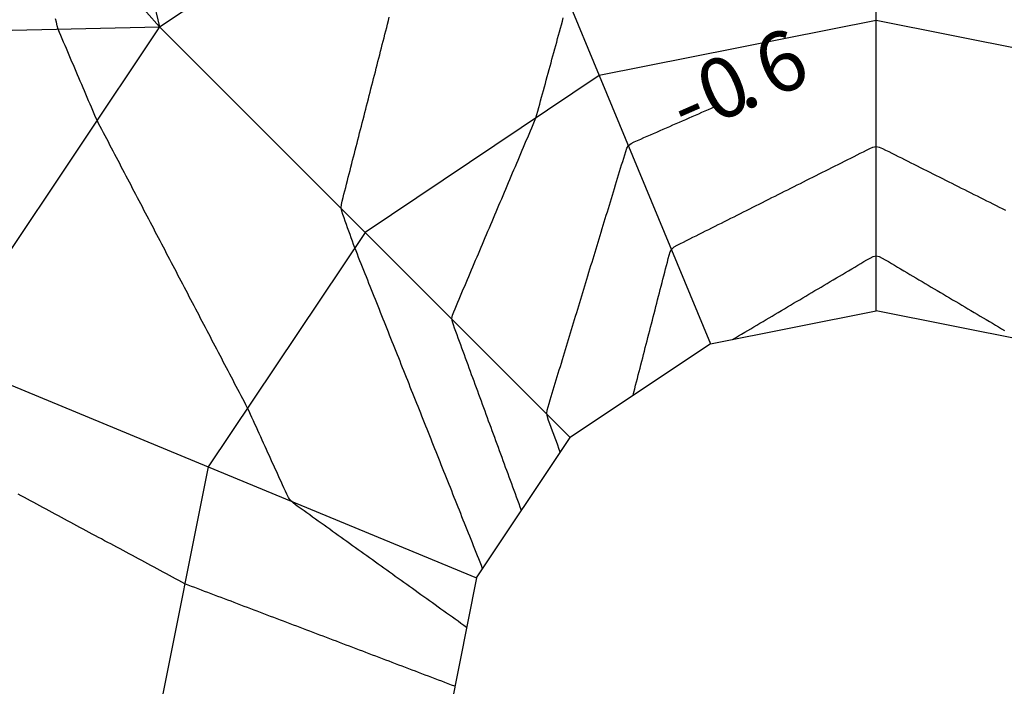
# Model space of a CAD drawing. Extents: x 255 to 364, y -222 to 21.
# Drawn here: x 299 to 302, y -36 to -34 of the extents above; entities that cross this region are included whole.
import ezdxf

# ---------------------------------------------------------------- set-up
doc = ezdxf.new("R2010")
doc.units = 0
doc.header["$MEASUREMENT"] = 0
doc.layers.get('0').update_dxf_attribs({"linetype": 'CONTINUOUS'})
doc.styles.add('BIGFONT', font='txt', dxfattribs={"width": 0.9, "height": 1})

msp = doc.modelspace()

# ---------------------------------------------------------------- linework, layer by layer
at = {"color": 7, "linetype": 'Continuous'}
for p, q in [((299.468, -34.2549), (298.4714, -33.1232)), ((299.2047, -33.1232), (299.468, -34.2549)), ((301.5247, -34.2366), (301.5247, -33.4032)), ((299.468, -34.2549), (300.4114, -33.6249)), ((300.4114, -33.6249), (300.7297, -34.3949)), ((299.1725, -34.2417), (299.1702, -34.2319)), ((299.1749, -34.2514), (299.1725, -34.2417)), ((300.1227, -34.2468), (300.1252, -34.237)), ((300.1252, -34.237), (300.1277, -34.2273)), ((300.6216, -34.2488), (300.6244, -34.2389)), ((300.6244, -34.2389), (300.6271, -34.229)), ((301.5247, -34.2366), (300.7297, -34.3949)), ((301.5247, -35.0699), (301.5247, -34.2366)), ((302.3181, -34.3949), (301.5247, -34.2366)), ((298.4714, -34.2766), (299.468, -34.2549)), ((299.468, -34.2549), (298.838, -35.1982)), ((299.1778, -34.2611), (299.1749, -34.2514)), ((299.1812, -34.2706), (299.1778, -34.2611)), ((299.1851, -34.2799), (299.1812, -34.2706)), ((300.058, -34.8449), (299.468, -34.2549)), ((300.1152, -34.2761), (300.1177, -34.2663)), ((300.1177, -34.2663), (300.1202, -34.2566)), ((300.1202, -34.2566), (300.1227, -34.2468)), ((300.6135, -34.2786), (300.6162, -34.2687)), ((300.6162, -34.2687), (300.6189, -34.2587)), ((300.6189, -34.2587), (300.6216, -34.2488)), ((299.1891, -34.2893), (299.1851, -34.2799)), ((299.1931, -34.2986), (299.1891, -34.2893)), ((299.1971, -34.308), (299.1931, -34.2986)), ((300.1076, -34.3054), (300.1101, -34.2957)), ((300.1101, -34.2957), (300.1126, -34.2859)), ((300.1126, -34.2859), (300.1152, -34.2761)), ((300.6054, -34.3083), (300.6081, -34.2984)), ((300.6081, -34.2984), (300.6108, -34.2885)), ((300.6108, -34.2885), (300.6135, -34.2786)), ((299.2011, -34.3173), (299.1971, -34.308)), ((299.2051, -34.3267), (299.2011, -34.3173)), ((299.2091, -34.3361), (299.2051, -34.3267)), ((300.1001, -34.3347), (300.1026, -34.325)), ((300.1026, -34.325), (300.1051, -34.3152)), ((300.1051, -34.3152), (300.1076, -34.3054)), ((300.5972, -34.338), (300.5999, -34.3281)), ((300.5999, -34.3281), (300.6027, -34.3182)), ((300.6027, -34.3182), (300.6054, -34.3083)), ((299.2131, -34.3454), (299.2091, -34.3361)), ((299.217, -34.3548), (299.2131, -34.3454)), ((299.221, -34.3641), (299.217, -34.3548)), ((300.0926, -34.364), (300.0951, -34.3543)), ((300.0951, -34.3543), (300.0976, -34.3445)), ((300.0976, -34.3445), (300.1001, -34.3347)), ((300.5891, -34.3677), (300.5918, -34.3578)), ((300.5918, -34.3578), (300.5945, -34.3479)), ((300.5945, -34.3479), (300.5972, -34.338)), ((299.225, -34.3735), (299.221, -34.3641)), ((299.229, -34.3828), (299.225, -34.3735)), ((299.233, -34.3922), (299.229, -34.3828)), ((300.0851, -34.3933), (300.0876, -34.3836)), ((300.0876, -34.3836), (300.0901, -34.3738)), ((300.0901, -34.3738), (300.0926, -34.364)), ((300.581, -34.3975), (300.5837, -34.3875)), ((300.5837, -34.3875), (300.5864, -34.3776)), ((300.5864, -34.3776), (300.5891, -34.3677)), ((299.237, -34.4015), (299.233, -34.3922)), ((299.241, -34.4109), (299.237, -34.4015)), ((299.245, -34.4202), (299.241, -34.4109)), ((300.7297, -34.3949), (300.058, -34.8449)), ((300.0776, -34.4226), (300.0801, -34.4129)), ((300.0801, -34.4129), (300.0826, -34.4031)), ((300.0826, -34.4031), (300.0851, -34.3933)), ((300.5755, -34.4173), (300.5782, -34.4074)), ((300.5782, -34.4074), (300.581, -34.3975)), ((300.7297, -34.3949), (301.0497, -35.1649)), ((299.249, -34.4296), (299.245, -34.4202)), ((299.253, -34.4389), (299.249, -34.4296)), ((299.257, -34.4483), (299.253, -34.4389)), ((300.0701, -34.452), (300.0726, -34.4422)), ((300.0726, -34.4422), (300.0751, -34.4324)), ((300.0751, -34.4324), (300.0776, -34.4226)), ((300.5674, -34.447), (300.5701, -34.4371)), ((300.5701, -34.4371), (300.5728, -34.4272)), ((300.5728, -34.4272), (300.5755, -34.4173)), ((299.261, -34.4576), (299.257, -34.4483)), ((299.2649, -34.467), (299.261, -34.4576)), ((299.2689, -34.4763), (299.2649, -34.467)), ((300.0626, -34.4813), (300.0651, -34.4715)), ((300.0651, -34.4715), (300.0676, -34.4617)), ((300.0676, -34.4617), (300.0701, -34.452)), ((300.5593, -34.4767), (300.562, -34.4668)), ((300.562, -34.4668), (300.5647, -34.4569)), ((300.5647, -34.4569), (300.5674, -34.447)), ((299.2729, -34.4857), (299.2689, -34.4763)), ((299.2769, -34.4951), (299.2729, -34.4857)), ((299.2809, -34.5044), (299.2769, -34.4951)), ((300.0551, -34.5106), (300.0576, -34.5008)), ((300.0576, -34.5008), (300.0601, -34.491)), ((300.0601, -34.491), (300.0626, -34.4813)), ((300.551, -34.5064), (300.5538, -34.4965)), ((300.5538, -34.4965), (300.5565, -34.4866)), ((300.5565, -34.4866), (300.5593, -34.4767)), ((301.0156, -34.5041), (301.0249, -34.5001)), ((301.0249, -34.5001), (301.0342, -34.496)), ((301.0342, -34.496), (301.0434, -34.492)), ((301.0434, -34.492), (301.0527, -34.4879)), ((301.0527, -34.4879), (301.062, -34.4839)), ((301.062, -34.4839), (301.0712, -34.4798)), ((299.2849, -34.5137), (299.2809, -34.5044)), ((299.2891, -34.5229), (299.2849, -34.5137)), ((299.2936, -34.532), (299.2891, -34.5229)), ((300.05, -34.5301), (300.0525, -34.5203)), ((300.0525, -34.5203), (300.0551, -34.5106)), ((300.5406, -34.5349), (300.5444, -34.5256)), ((300.5444, -34.5256), (300.548, -34.5161)), ((300.548, -34.5161), (300.551, -34.5064)), ((300.9509, -34.5324), (300.9601, -34.5284)), ((300.9601, -34.5284), (300.9694, -34.5243)), ((300.9694, -34.5243), (300.9786, -34.5203)), ((300.9786, -34.5203), (300.9879, -34.5162)), ((300.9879, -34.5162), (300.9971, -34.5122)), ((300.9971, -34.5122), (301.0064, -34.5081)), ((301.0064, -34.5081), (301.0156, -34.5041)), ((299.2982, -34.5409), (299.2936, -34.532)), ((299.3028, -34.5498), (299.2982, -34.5409)), ((299.3075, -34.5586), (299.3028, -34.5498)), ((300.0425, -34.5594), (300.045, -34.5496)), ((300.045, -34.5496), (300.0475, -34.5399)), ((300.0475, -34.5399), (300.05, -34.5301)), ((300.5288, -34.5627), (300.5327, -34.5535)), ((300.5327, -34.5535), (300.5366, -34.5442)), ((300.5366, -34.5442), (300.5406, -34.5349)), ((300.8861, -34.5607), (300.8953, -34.5567)), ((300.8953, -34.5567), (300.9046, -34.5526)), ((300.9046, -34.5526), (300.9138, -34.5486)), ((300.9138, -34.5486), (300.9231, -34.5445)), ((300.9231, -34.5445), (300.9323, -34.5405)), ((300.9323, -34.5405), (300.9416, -34.5364)), ((300.9416, -34.5364), (300.9509, -34.5324)), ((299.3121, -34.5675), (299.3075, -34.5586)), ((299.3168, -34.5764), (299.3121, -34.5675)), ((299.3214, -34.5853), (299.3168, -34.5764)), ((299.3261, -34.5942), (299.3214, -34.5853)), ((300.035, -34.5887), (300.0375, -34.5789)), ((300.0375, -34.5789), (300.04, -34.5692)), ((300.04, -34.5692), (300.0425, -34.5594)), ((300.517, -34.5906), (300.5209, -34.5813)), ((300.5209, -34.5813), (300.5248, -34.572)), ((300.5248, -34.572), (300.5288, -34.5627)), ((300.8217, -34.5893), (300.8305, -34.585)), ((300.8305, -34.585), (300.8398, -34.5809)), ((300.8398, -34.5809), (300.8491, -34.5769)), ((300.8491, -34.5769), (300.8583, -34.5728)), ((300.8583, -34.5728), (300.8676, -34.5688)), ((300.8676, -34.5688), (300.8768, -34.5647)), ((300.8768, -34.5647), (300.8861, -34.5607)), ((299.3307, -34.603), (299.3261, -34.5942)), ((299.3354, -34.6119), (299.3307, -34.603)), ((299.34, -34.6208), (299.3354, -34.6119)), ((300.0275, -34.618), (300.03, -34.6083)), ((300.03, -34.6083), (300.0325, -34.5985)), ((300.0325, -34.5985), (300.035, -34.5887)), ((300.5052, -34.6184), (300.5091, -34.6091)), ((300.5091, -34.6091), (300.513, -34.5999)), ((300.513, -34.5999), (300.517, -34.5906)), ((300.8032, -34.622), (300.8062, -34.6123)), ((300.8062, -34.6123), (300.8095, -34.603)), ((300.8095, -34.603), (300.8144, -34.5951)), ((300.8144, -34.5951), (300.8217, -34.5893)), ((301.4794, -34.6176), (301.4885, -34.6131)), ((301.4885, -34.6131), (301.4976, -34.6085)), ((301.4976, -34.6085), (301.5066, -34.604)), ((301.5066, -34.604), (301.5157, -34.6)), ((301.5157, -34.6), (301.5247, -34.5983)), ((301.5247, -34.5983), (301.5338, -34.6)), ((301.5338, -34.6), (301.5428, -34.6039)), ((301.5428, -34.6039), (301.5519, -34.6085)), ((301.5519, -34.6085), (301.561, -34.613)), ((301.561, -34.613), (301.57, -34.6176)), ((299.3447, -34.6297), (299.34, -34.6208)), ((299.3493, -34.6386), (299.3447, -34.6297)), ((299.354, -34.6475), (299.3493, -34.6386)), ((300.02, -34.6473), (300.0225, -34.6376)), ((300.0225, -34.6376), (300.025, -34.6278)), ((300.025, -34.6278), (300.0275, -34.618)), ((300.4934, -34.6463), (300.4973, -34.637)), ((300.4973, -34.637), (300.5013, -34.6277)), ((300.5013, -34.6277), (300.5052, -34.6184)), ((300.7944, -34.6509), (300.7974, -34.6413)), ((300.7974, -34.6413), (300.8003, -34.6316)), ((300.8003, -34.6316), (300.8032, -34.622)), ((301.4251, -34.6449), (301.4341, -34.6404)), ((301.4341, -34.6404), (301.4432, -34.6358)), ((301.4432, -34.6358), (301.4522, -34.6313)), ((301.4522, -34.6313), (301.4613, -34.6267)), ((301.4613, -34.6267), (301.4704, -34.6222)), ((301.4704, -34.6222), (301.4794, -34.6176)), ((301.57, -34.6176), (301.5791, -34.6221)), ((301.5791, -34.6221), (301.5881, -34.6267)), ((301.5881, -34.6267), (301.5972, -34.6312)), ((301.5972, -34.6312), (301.6062, -34.6358)), ((301.6062, -34.6358), (301.6153, -34.6403)), ((301.6153, -34.6403), (301.6243, -34.6448)), ((299.3586, -34.6563), (299.354, -34.6475)), ((299.3632, -34.6652), (299.3586, -34.6563)), ((299.3679, -34.6741), (299.3632, -34.6652)), ((300.0125, -34.6766), (300.015, -34.6669)), ((300.015, -34.6669), (300.0175, -34.6571)), ((300.0175, -34.6571), (300.02, -34.6473)), ((300.4816, -34.6741), (300.4855, -34.6648)), ((300.4855, -34.6648), (300.4895, -34.6555)), ((300.4895, -34.6555), (300.4934, -34.6463)), ((300.7856, -34.6798), (300.7886, -34.6702)), ((300.7886, -34.6702), (300.7915, -34.6605)), ((300.7915, -34.6605), (300.7944, -34.6509)), ((301.3707, -34.6722), (301.3798, -34.6677)), ((301.3798, -34.6677), (301.3888, -34.6631)), ((301.3888, -34.6631), (301.3979, -34.6586)), ((301.3979, -34.6586), (301.4069, -34.654)), ((301.4069, -34.654), (301.416, -34.6495)), ((301.416, -34.6495), (301.4251, -34.6449)), ((301.6243, -34.6448), (301.6334, -34.6494)), ((301.6334, -34.6494), (301.6424, -34.6539)), ((301.6424, -34.6539), (301.6515, -34.6585)), ((301.6515, -34.6585), (301.6606, -34.663)), ((301.6606, -34.663), (301.6696, -34.6676)), ((301.6696, -34.6676), (301.6787, -34.6721)), ((299.3725, -34.683), (299.3679, -34.6741)), ((299.3772, -34.6919), (299.3725, -34.683)), ((299.3818, -34.7007), (299.3772, -34.6919)), ((300.005, -34.7059), (300.0075, -34.6962)), ((300.0075, -34.6962), (300.01, -34.6864)), ((300.01, -34.6864), (300.0125, -34.6766)), ((300.4698, -34.7019), (300.4737, -34.6926)), ((300.4737, -34.6926), (300.4777, -34.6834)), ((300.4777, -34.6834), (300.4816, -34.6741)), ((300.7798, -34.6991), (300.7827, -34.6895)), ((300.7827, -34.6895), (300.7856, -34.6798)), ((301.3163, -34.6995), (301.3254, -34.695)), ((301.3254, -34.695), (301.3345, -34.6904)), ((301.3345, -34.6904), (301.3435, -34.6859)), ((301.3435, -34.6859), (301.3526, -34.6813)), ((301.3526, -34.6813), (301.3616, -34.6768)), ((301.3616, -34.6768), (301.3707, -34.6722)), ((301.6787, -34.6721), (301.6877, -34.6767)), ((301.6877, -34.6767), (301.6968, -34.6812)), ((301.6968, -34.6812), (301.7058, -34.6857)), ((301.7058, -34.6857), (301.7149, -34.6903)), ((301.7149, -34.6903), (301.7239, -34.6948)), ((301.7239, -34.6948), (301.733, -34.6994)), ((299.3865, -34.7096), (299.3818, -34.7007)), ((299.3911, -34.7185), (299.3865, -34.7096)), ((299.3958, -34.7274), (299.3911, -34.7185)), ((299.9975, -34.7352), (300, -34.7255)), ((300, -34.7255), (300.0025, -34.7157)), ((300.0025, -34.7157), (300.005, -34.7059)), ((300.458, -34.7298), (300.4619, -34.7205)), ((300.4619, -34.7205), (300.4659, -34.7112)), ((300.4659, -34.7112), (300.4698, -34.7019)), ((300.771, -34.728), (300.7739, -34.7184)), ((300.7739, -34.7184), (300.7769, -34.7087)), ((300.7769, -34.7087), (300.7798, -34.6991)), ((301.2529, -34.7314), (301.262, -34.7268)), ((301.262, -34.7268), (301.271, -34.7223)), ((301.271, -34.7223), (301.2801, -34.7177)), ((301.2801, -34.7177), (301.2891, -34.7132)), ((301.2891, -34.7132), (301.2982, -34.7086)), ((301.2982, -34.7086), (301.3073, -34.7041)), ((301.3073, -34.7041), (301.3163, -34.6995)), ((301.733, -34.6994), (301.742, -34.7039)), ((301.742, -34.7039), (301.7511, -34.7085)), ((301.7511, -34.7085), (301.7602, -34.713)), ((301.7602, -34.713), (301.7692, -34.7175)), ((301.7692, -34.7175), (301.7783, -34.7221)), ((301.7783, -34.7221), (301.7873, -34.7266)), ((301.7873, -34.7266), (301.7964, -34.7312)), ((299.4004, -34.7363), (299.3958, -34.7274)), ((299.4051, -34.7452), (299.4004, -34.7363)), ((299.4097, -34.754), (299.4051, -34.7452)), ((299.4144, -34.7629), (299.4097, -34.754)), ((299.9903, -34.7645), (299.9924, -34.7548)), ((299.9924, -34.7548), (299.995, -34.745)), ((299.995, -34.745), (299.9975, -34.7352)), ((300.4462, -34.7576), (300.4502, -34.7483)), ((300.4502, -34.7483), (300.4541, -34.739)), ((300.4541, -34.739), (300.458, -34.7298)), ((300.7622, -34.757), (300.7651, -34.7473)), ((300.7651, -34.7473), (300.7681, -34.7377)), ((300.7681, -34.7377), (300.771, -34.728)), ((301.1985, -34.7587), (301.2076, -34.7542)), ((301.2076, -34.7542), (301.2167, -34.7496)), ((301.2167, -34.7496), (301.2257, -34.7451)), ((301.2257, -34.7451), (301.2348, -34.7405)), ((301.2348, -34.7405), (301.2438, -34.7359)), ((301.2438, -34.7359), (301.2529, -34.7314)), ((301.7964, -34.7312), (301.8054, -34.7357)), ((301.8054, -34.7357), (301.8145, -34.7403)), ((301.8145, -34.7403), (301.8235, -34.7448)), ((301.8235, -34.7448), (301.8326, -34.7494)), ((301.8326, -34.7494), (301.8417, -34.7539)), ((301.8417, -34.7539), (301.8507, -34.7584)), ((299.419, -34.7718), (299.4144, -34.7629)), ((299.4237, -34.7807), (299.419, -34.7718)), ((299.4283, -34.7896), (299.4237, -34.7807)), ((299.9897, -34.7742), (299.9903, -34.7645)), ((299.9912, -34.7839), (299.9897, -34.7742)), ((300.4344, -34.7854), (300.4384, -34.7762)), ((300.4384, -34.7762), (300.4423, -34.7669)), ((300.4423, -34.7669), (300.4462, -34.7576)), ((300.7534, -34.7859), (300.7563, -34.7762)), ((300.7563, -34.7762), (300.7593, -34.7666)), ((300.7593, -34.7666), (300.7622, -34.757)), ((301.1442, -34.786), (301.1532, -34.7815)), ((301.1532, -34.7815), (301.1623, -34.7769)), ((301.1623, -34.7769), (301.1714, -34.7724)), ((301.1714, -34.7724), (301.1804, -34.7678)), ((301.1804, -34.7678), (301.1895, -34.7633)), ((301.1895, -34.7633), (301.1985, -34.7587)), ((301.8507, -34.7584), (301.8598, -34.763)), ((301.8598, -34.763), (301.8688, -34.7675)), ((301.8688, -34.7675), (301.8779, -34.7721)), ((301.8779, -34.7721), (301.8869, -34.7766)), ((301.8869, -34.7766), (301.896, -34.7812)), ((299.4329, -34.7984), (299.4283, -34.7896)), ((299.4376, -34.8073), (299.4329, -34.7984)), ((299.4422, -34.8162), (299.4376, -34.8073)), ((299.9943, -34.7934), (299.9912, -34.7839)), ((299.9977, -34.803), (299.9943, -34.7934)), ((300.0012, -34.8125), (299.9977, -34.803)), ((300.4226, -34.8133), (300.4266, -34.804)), ((300.4266, -34.804), (300.4305, -34.7947)), ((300.4305, -34.7947), (300.4344, -34.7854)), ((300.7446, -34.8148), (300.7475, -34.8052)), ((300.7475, -34.8052), (300.7505, -34.7955)), ((300.7505, -34.7955), (300.7534, -34.7859)), ((301.0898, -34.8133), (301.0989, -34.8088)), ((301.0989, -34.8088), (301.1079, -34.8042)), ((301.1079, -34.8042), (301.117, -34.7997)), ((301.117, -34.7997), (301.1261, -34.7951)), ((301.1261, -34.7951), (301.1351, -34.7906)), ((301.1351, -34.7906), (301.1442, -34.786)), ((299.4469, -34.8251), (299.4422, -34.8162)), ((299.4515, -34.834), (299.4469, -34.8251)), ((299.4562, -34.8429), (299.4515, -34.834)), ((300.0046, -34.8221), (300.0012, -34.8125)), ((300.008, -34.8316), (300.0046, -34.8221)), ((300.0115, -34.8412), (300.008, -34.8316)), ((300.4109, -34.8411), (300.4148, -34.8318)), ((300.4148, -34.8318), (300.4187, -34.8225)), ((300.4187, -34.8225), (300.4226, -34.8133)), ((300.7358, -34.8437), (300.7388, -34.8341)), ((300.7388, -34.8341), (300.7417, -34.8245)), ((300.7417, -34.8245), (300.7446, -34.8148)), ((301.0354, -34.8406), (301.0445, -34.8361)), ((301.0445, -34.8361), (301.0535, -34.8315)), ((301.0535, -34.8315), (301.0626, -34.827)), ((301.0626, -34.827), (301.0717, -34.8224)), ((301.0717, -34.8224), (301.0808, -34.8179)), ((301.0808, -34.8179), (301.0898, -34.8133)), ((299.4608, -34.8517), (299.4562, -34.8429)), ((299.4655, -34.8606), (299.4608, -34.8517)), ((299.4701, -34.8695), (299.4655, -34.8606)), ((300.058, -34.8449), (299.608, -35.5182)), ((300.0149, -34.8507), (300.0115, -34.8412)), ((300.0183, -34.8602), (300.0149, -34.8507)), ((300.0218, -34.8698), (300.0183, -34.8602)), ((300.6464, -35.4332), (300.058, -34.8449)), ((300.3991, -34.8689), (300.403, -34.8597)), ((300.403, -34.8597), (300.4069, -34.8504)), ((300.4069, -34.8504), (300.4109, -34.8411)), ((300.727, -34.8727), (300.73, -34.863)), ((300.73, -34.863), (300.7329, -34.8534)), ((300.7329, -34.8534), (300.7358, -34.8437)), ((300.972, -34.8725), (300.981, -34.8679)), ((300.981, -34.8679), (300.9901, -34.8634)), ((300.9901, -34.8634), (300.9992, -34.8588)), ((300.9992, -34.8588), (301.0082, -34.8543)), ((301.0082, -34.8543), (301.0173, -34.8497)), ((301.0173, -34.8497), (301.0263, -34.8452)), ((301.0263, -34.8452), (301.0354, -34.8406)), ((299.4748, -34.8784), (299.4701, -34.8695)), ((299.4794, -34.8873), (299.4748, -34.8784)), ((299.4841, -34.8961), (299.4794, -34.8873)), ((299.4887, -34.905), (299.4841, -34.8961)), ((300.0252, -34.8793), (300.0218, -34.8698)), ((300.0287, -34.8888), (300.0252, -34.8793)), ((300.0324, -34.8982), (300.0287, -34.8888)), ((300.3873, -34.8968), (300.3912, -34.8875)), ((300.3912, -34.8875), (300.3951, -34.8782)), ((300.3951, -34.8782), (300.3991, -34.8689)), ((300.7182, -34.9016), (300.7212, -34.8919)), ((300.7212, -34.8919), (300.7241, -34.8823)), ((300.7241, -34.8823), (300.727, -34.8727)), ((300.9336, -34.9008), (300.9382, -34.8927)), ((300.9382, -34.8927), (300.9452, -34.8865)), ((300.9452, -34.8865), (300.9539, -34.8816)), ((300.9539, -34.8816), (300.9629, -34.877)), ((300.9629, -34.877), (300.972, -34.8725)), ((299.4934, -34.9139), (299.4887, -34.905)), ((299.498, -34.9228), (299.4934, -34.9139)), ((299.5027, -34.9317), (299.498, -34.9228)), ((300.036, -34.9075), (300.0324, -34.8982)), ((300.0397, -34.9168), (300.036, -34.9075)), ((300.0435, -34.9261), (300.0397, -34.9168)), ((300.3716, -34.9339), (300.3755, -34.9246)), ((300.3755, -34.9246), (300.3794, -34.9153)), ((300.3794, -34.9153), (300.3833, -34.9061)), ((300.3833, -34.9061), (300.3873, -34.8968)), ((300.7094, -34.9305), (300.7124, -34.9209)), ((300.7124, -34.9209), (300.7153, -34.9112)), ((300.7153, -34.9112), (300.7182, -34.9016)), ((300.9256, -34.93), (300.9281, -34.9202)), ((300.9281, -34.9202), (300.9307, -34.9103)), ((300.9307, -34.9103), (300.9336, -34.9008)), ((301.4897, -34.9288), (301.4984, -34.9236)), ((301.4984, -34.9236), (301.5072, -34.9184)), ((301.5072, -34.9184), (301.516, -34.9138)), ((301.516, -34.9138), (301.5247, -34.9119)), ((301.5247, -34.9119), (301.5335, -34.9138)), ((301.5335, -34.9138), (301.5423, -34.9184)), ((301.5423, -34.9184), (301.5511, -34.9236)), ((301.5511, -34.9236), (301.5599, -34.9288)), ((299.5073, -34.9406), (299.5027, -34.9317)), ((299.5119, -34.9494), (299.5073, -34.9406)), ((299.5166, -34.9583), (299.5119, -34.9494)), ((300.0472, -34.9354), (300.0435, -34.9261)), ((300.0509, -34.9447), (300.0472, -34.9354)), ((300.0546, -34.954), (300.0509, -34.9447)), ((300.3598, -34.9617), (300.3637, -34.9524)), ((300.3637, -34.9524), (300.3676, -34.9432)), ((300.3676, -34.9432), (300.3716, -34.9339)), ((300.7006, -34.9594), (300.7036, -34.9498)), ((300.7036, -34.9498), (300.7065, -34.9402)), ((300.7065, -34.9402), (300.7094, -34.9305)), ((300.918, -34.9594), (300.9206, -34.9496)), ((300.9206, -34.9496), (300.9231, -34.9398)), ((300.9231, -34.9398), (300.9256, -34.93)), ((301.4458, -34.9548), (301.4546, -34.9496)), ((301.4546, -34.9496), (301.4633, -34.9444)), ((301.4633, -34.9444), (301.4721, -34.9392)), ((301.4721, -34.9392), (301.4809, -34.934)), ((301.4809, -34.934), (301.4897, -34.9288)), ((301.5599, -34.9288), (301.5686, -34.934)), ((301.5686, -34.934), (301.5774, -34.9392)), ((301.5774, -34.9392), (301.5862, -34.9444)), ((301.5862, -34.9444), (301.595, -34.9496)), ((301.595, -34.9496), (301.6038, -34.9548)), ((299.5212, -34.9672), (299.5166, -34.9583)), ((299.5259, -34.9761), (299.5212, -34.9672)), ((299.5305, -34.985), (299.5259, -34.9761)), ((300.0583, -34.9633), (300.0546, -34.954)), ((300.062, -34.9726), (300.0583, -34.9633)), ((300.0657, -34.9819), (300.062, -34.9726)), ((300.348, -34.9896), (300.3519, -34.9803)), ((300.3519, -34.9803), (300.3558, -34.971)), ((300.3558, -34.971), (300.3598, -34.9617)), ((300.6919, -34.9884), (300.6948, -34.9787)), ((300.6948, -34.9787), (300.6977, -34.9691)), ((300.6977, -34.9691), (300.7006, -34.9594)), ((300.9105, -34.9889), (300.913, -34.9791)), ((300.913, -34.9791), (300.9155, -34.9693)), ((300.9155, -34.9693), (300.918, -34.9594)), ((301.3932, -34.986), (301.4019, -34.9808)), ((301.4019, -34.9808), (301.4107, -34.9756)), ((301.4107, -34.9756), (301.4195, -34.9704)), ((301.4195, -34.9704), (301.4283, -34.9652)), ((301.4283, -34.9652), (301.437, -34.96)), ((301.437, -34.96), (301.4458, -34.9548)), ((301.6038, -34.9548), (301.6126, -34.96)), ((301.6126, -34.96), (301.6213, -34.9652)), ((301.6213, -34.9652), (301.6301, -34.9704)), ((301.6301, -34.9704), (301.6389, -34.9756)), ((301.6389, -34.9756), (301.6477, -34.9808)), ((301.6477, -34.9808), (301.6565, -34.986)), ((299.5352, -34.9938), (299.5305, -34.985)), ((299.5398, -35.0027), (299.5352, -34.9938)), ((299.5445, -35.0116), (299.5398, -35.0027)), ((300.0694, -34.9912), (300.0657, -34.9819)), ((300.0731, -35.0005), (300.0694, -34.9912)), ((300.0768, -35.0099), (300.0731, -35.0005)), ((300.3362, -35.0174), (300.3401, -35.0081)), ((300.3401, -35.0081), (300.344, -34.9988)), ((300.344, -34.9988), (300.348, -34.9896)), ((300.6831, -35.0173), (300.686, -35.0077)), ((300.686, -35.0077), (300.6889, -34.998)), ((300.6889, -34.998), (300.6919, -34.9884)), ((300.9029, -35.0184), (300.9054, -35.0086)), ((300.9054, -35.0086), (300.9079, -34.9987)), ((300.9079, -34.9987), (300.9105, -34.9889)), ((301.3493, -35.012), (301.3581, -35.0068)), ((301.3581, -35.0068), (301.3669, -35.0016)), ((301.3669, -35.0016), (301.3756, -34.9964)), ((301.3756, -34.9964), (301.3844, -34.9912)), ((301.3844, -34.9912), (301.3932, -34.986)), ((301.6565, -34.986), (301.6652, -34.9912)), ((301.6652, -34.9912), (301.674, -34.9964)), ((301.674, -34.9964), (301.6828, -35.0016)), ((301.6828, -35.0016), (301.6916, -35.0068)), ((301.6916, -35.0068), (301.7004, -35.012)), ((299.5491, -35.0205), (299.5445, -35.0116)), ((299.5538, -35.0294), (299.5491, -35.0205)), ((299.5584, -35.0383), (299.5538, -35.0294)), ((300.0805, -35.0192), (300.0768, -35.0099)), ((300.0842, -35.0285), (300.0805, -35.0192)), ((300.0879, -35.0378), (300.0842, -35.0285)), ((300.3244, -35.0452), (300.3283, -35.036)), ((300.3283, -35.036), (300.3323, -35.0267)), ((300.3323, -35.0267), (300.3362, -35.0174)), ((300.6743, -35.0462), (300.6772, -35.0366)), ((300.6772, -35.0366), (300.6801, -35.0269)), ((300.6801, -35.0269), (300.6831, -35.0173)), ((300.8978, -35.038), (300.9003, -35.0282)), ((300.9003, -35.0282), (300.9029, -35.0184)), ((301.3055, -35.038), (301.3142, -35.0328)), ((301.3142, -35.0328), (301.323, -35.0276)), ((301.323, -35.0276), (301.3318, -35.0224)), ((301.3318, -35.0224), (301.3405, -35.0172)), ((301.3405, -35.0172), (301.3493, -35.012)), ((301.7004, -35.012), (301.7091, -35.0172)), ((301.7091, -35.0172), (301.7179, -35.0224)), ((301.7179, -35.0224), (301.7267, -35.0276)), ((301.7267, -35.0276), (301.7355, -35.0328)), ((301.7355, -35.0328), (301.7443, -35.038)), ((299.5631, -35.0471), (299.5584, -35.0383)), ((299.5677, -35.056), (299.5631, -35.0471)), ((299.5724, -35.0649), (299.5677, -35.056)), ((299.577, -35.0738), (299.5724, -35.0649)), ((300.0916, -35.0471), (300.0879, -35.0378)), ((300.0954, -35.0564), (300.0916, -35.0471)), ((300.0991, -35.0657), (300.0954, -35.0564)), ((300.1028, -35.075), (300.0991, -35.0657)), ((300.3126, -35.0731), (300.3165, -35.0638)), ((300.3165, -35.0638), (300.3205, -35.0545)), ((300.3205, -35.0545), (300.3244, -35.0452)), ((300.6655, -35.0751), (300.6684, -35.0655)), ((300.6684, -35.0655), (300.6713, -35.0559)), ((300.6713, -35.0559), (300.6743, -35.0462)), ((300.8902, -35.0675), (300.8928, -35.0577)), ((300.8928, -35.0577), (300.8953, -35.0478)), ((300.8953, -35.0478), (300.8978, -35.038)), ((301.2528, -35.0692), (301.2616, -35.064)), ((301.2616, -35.064), (301.2704, -35.0588)), ((301.2704, -35.0588), (301.2792, -35.0536)), ((301.2792, -35.0536), (301.2879, -35.0484)), ((301.2879, -35.0484), (301.2967, -35.0432)), ((301.2967, -35.0432), (301.3055, -35.038)), ((301.7443, -35.038), (301.7531, -35.0432)), ((301.7531, -35.0432), (301.7618, -35.0484)), ((301.7618, -35.0484), (301.7706, -35.0536)), ((301.7706, -35.0536), (301.7794, -35.0588)), ((301.7794, -35.0588), (301.7882, -35.064)), ((301.7882, -35.064), (301.797, -35.0692)), ((299.5816, -35.0827), (299.577, -35.0738)), ((299.5863, -35.0915), (299.5816, -35.0827)), ((299.5909, -35.1004), (299.5863, -35.0915)), ((300.1065, -35.0843), (300.1028, -35.075)), ((300.1102, -35.0936), (300.1065, -35.0843)), ((300.1139, -35.1029), (300.1102, -35.0936)), ((300.3075, -35.0917), (300.3091, -35.0824)), ((300.3087, -35.1011), (300.3075, -35.0917)), ((300.3091, -35.0824), (300.3126, -35.0731)), ((300.6596, -35.0944), (300.6625, -35.0848)), ((300.6625, -35.0848), (300.6655, -35.0751)), ((300.8827, -35.0969), (300.8852, -35.0871)), ((300.8852, -35.0871), (300.8877, -35.0773)), ((300.8877, -35.0773), (300.8902, -35.0675)), ((301.0497, -35.1649), (301.5247, -35.0699)), ((301.209, -35.0952), (301.2178, -35.09)), ((301.2178, -35.09), (301.2265, -35.0848)), ((301.2265, -35.0848), (301.2353, -35.0796)), ((301.2353, -35.0796), (301.2441, -35.0744)), ((301.2441, -35.0744), (301.2528, -35.0692)), ((301.9997, -35.1649), (301.5247, -35.0699)), ((301.797, -35.0692), (301.8057, -35.0744)), ((301.8057, -35.0744), (301.8145, -35.0796)), ((301.8145, -35.0796), (301.8233, -35.0848)), ((301.8233, -35.0848), (301.8321, -35.09)), ((301.8321, -35.09), (301.8409, -35.0952)), ((299.5956, -35.1093), (299.5909, -35.1004)), ((299.6002, -35.1182), (299.5956, -35.1093)), ((299.6049, -35.1271), (299.6002, -35.1182)), ((300.1176, -35.1122), (300.1139, -35.1029)), ((300.1213, -35.1215), (300.1176, -35.1122)), ((300.125, -35.1308), (300.1213, -35.1215)), ((300.3117, -35.1106), (300.3087, -35.1011)), ((300.3152, -35.1201), (300.3117, -35.1106)), ((300.3187, -35.1296), (300.3152, -35.1201)), ((300.6508, -35.1234), (300.6537, -35.1137)), ((300.6537, -35.1137), (300.6567, -35.1041)), ((300.6567, -35.1041), (300.6596, -35.0944)), ((300.8751, -35.1264), (300.8776, -35.1166)), ((300.8776, -35.1166), (300.8801, -35.1068)), ((300.8801, -35.1068), (300.8827, -35.0969)), ((301.1564, -35.1263), (301.1651, -35.1212)), ((301.1651, -35.1212), (301.1739, -35.116)), ((301.1739, -35.116), (301.1827, -35.1108)), ((301.1827, -35.1108), (301.1914, -35.1056)), ((301.1914, -35.1056), (301.2002, -35.1004)), ((301.2002, -35.1004), (301.209, -35.0952)), ((301.8409, -35.0952), (301.8497, -35.1004)), ((301.8497, -35.1004), (301.8584, -35.1056)), ((301.8584, -35.1056), (301.8672, -35.1108)), ((301.8672, -35.1108), (301.876, -35.116)), ((301.876, -35.116), (301.8848, -35.1212)), ((301.8848, -35.1212), (301.8936, -35.1264)), ((299.6095, -35.136), (299.6049, -35.1271)), ((299.6142, -35.1448), (299.6095, -35.136)), ((299.6188, -35.1537), (299.6142, -35.1448)), ((300.1287, -35.1401), (300.125, -35.1308)), ((300.1324, -35.1494), (300.1287, -35.1401)), ((300.1361, -35.1587), (300.1324, -35.1494)), ((300.3222, -35.1391), (300.3187, -35.1296)), ((300.3257, -35.1486), (300.3222, -35.1391)), ((300.3291, -35.1581), (300.3257, -35.1486)), ((300.642, -35.1523), (300.645, -35.1426)), ((300.645, -35.1426), (300.6479, -35.133)), ((300.6479, -35.133), (300.6508, -35.1234)), ((300.8675, -35.1559), (300.87, -35.1461)), ((300.87, -35.1461), (300.8725, -35.1362)), ((300.8725, -35.1362), (300.8751, -35.1264)), ((301.1125, -35.1523), (301.1213, -35.1471)), ((301.1213, -35.1471), (301.1301, -35.1419)), ((301.1301, -35.1419), (301.1388, -35.1367)), ((301.1388, -35.1367), (301.1476, -35.1315)), ((301.1476, -35.1315), (301.1564, -35.1263)), ((299.6235, -35.1626), (299.6188, -35.1537)), ((299.6281, -35.1715), (299.6235, -35.1626)), ((299.6328, -35.1804), (299.6281, -35.1715)), ((300.1398, -35.168), (300.1361, -35.1587)), ((300.1436, -35.1773), (300.1398, -35.168)), ((300.1473, -35.1866), (300.1436, -35.1773)), ((300.3326, -35.1676), (300.3291, -35.1581)), ((300.3361, -35.1771), (300.3326, -35.1676)), ((300.3396, -35.1866), (300.3361, -35.1771)), ((300.6332, -35.1812), (300.6362, -35.1716)), ((300.6362, -35.1716), (300.6391, -35.1619)), ((300.6391, -35.1619), (300.642, -35.1523)), ((301.0497, -35.1649), (300.6464, -35.4332)), ((300.8599, -35.1853), (300.8624, -35.1755)), ((300.8624, -35.1755), (300.865, -35.1657)), ((300.865, -35.1657), (300.8675, -35.1559)), ((298.838, -35.1982), (299.608, -35.5182)), ((299.6374, -35.1892), (299.6328, -35.1804)), ((299.6421, -35.1981), (299.6374, -35.1892)), ((299.6467, -35.207), (299.6421, -35.1981)), ((299.6513, -35.2159), (299.6467, -35.207)), ((300.151, -35.196), (300.1473, -35.1866)), ((300.1547, -35.2053), (300.151, -35.196)), ((300.1584, -35.2146), (300.1547, -35.2053)), ((300.3431, -35.1961), (300.3396, -35.1866)), ((300.3466, -35.2057), (300.3431, -35.1961)), ((300.3501, -35.2152), (300.3466, -35.2057)), ((300.6244, -35.2101), (300.6274, -35.2005)), ((300.6274, -35.2005), (300.6303, -35.1909)), ((300.6303, -35.1909), (300.6332, -35.1812)), ((300.8523, -35.2148), (300.8549, -35.205)), ((300.8549, -35.205), (300.8574, -35.1952)), ((300.8574, -35.1952), (300.8599, -35.1853)), ((299.656, -35.2248), (299.6513, -35.2159)), ((299.6606, -35.2336), (299.656, -35.2248)), ((299.6653, -35.2425), (299.6606, -35.2336)), ((300.1621, -35.2239), (300.1584, -35.2146)), ((300.1658, -35.2332), (300.1621, -35.2239)), ((300.1695, -35.2425), (300.1658, -35.2332)), ((300.3536, -35.2247), (300.3501, -35.2152)), ((300.357, -35.2342), (300.3536, -35.2247)), ((300.3605, -35.2437), (300.357, -35.2342)), ((300.6156, -35.2391), (300.6186, -35.2294)), ((300.6186, -35.2294), (300.6215, -35.2198)), ((300.6215, -35.2198), (300.6244, -35.2101)), ((300.8447, -35.2443), (300.8473, -35.2344)), ((300.8473, -35.2344), (300.8498, -35.2246)), ((300.8498, -35.2246), (300.8523, -35.2148)), ((299.6699, -35.2514), (299.6653, -35.2425)), ((299.6746, -35.2603), (299.6699, -35.2514)), ((299.6792, -35.2692), (299.6746, -35.2603)), ((300.1732, -35.2518), (300.1695, -35.2425)), ((300.1769, -35.2611), (300.1732, -35.2518)), ((300.1806, -35.2704), (300.1769, -35.2611)), ((300.364, -35.2532), (300.3605, -35.2437)), ((300.3675, -35.2627), (300.364, -35.2532)), ((300.371, -35.2722), (300.3675, -35.2627)), ((300.6068, -35.268), (300.6098, -35.2583)), ((300.6098, -35.2583), (300.6127, -35.2487)), ((300.6127, -35.2487), (300.6156, -35.2391)), ((300.8397, -35.2639), (300.8422, -35.2541)), ((300.8422, -35.2541), (300.8447, -35.2443)), ((299.6839, -35.2781), (299.6792, -35.2692)), ((299.6885, -35.2869), (299.6839, -35.2781)), ((299.6932, -35.2958), (299.6885, -35.2869)), ((300.1843, -35.2797), (300.1806, -35.2704)), ((300.188, -35.289), (300.1843, -35.2797)), ((300.1917, -35.2983), (300.188, -35.289)), ((300.3745, -35.2817), (300.371, -35.2722)), ((300.378, -35.2912), (300.3745, -35.2817)), ((300.3814, -35.3007), (300.378, -35.2912)), ((300.5981, -35.2969), (300.601, -35.2873)), ((300.601, -35.2873), (300.6039, -35.2776)), ((300.6039, -35.2776), (300.6068, -35.268)), ((300.8321, -35.2934), (300.8346, -35.2836)), ((300.8346, -35.2836), (300.8372, -35.2737)), ((300.8372, -35.2737), (300.8397, -35.2639)), ((299.6978, -35.3047), (299.6932, -35.2958)), ((299.7025, -35.3136), (299.6978, -35.3047)), ((299.7071, -35.3225), (299.7025, -35.3136)), ((300.1955, -35.3076), (300.1917, -35.2983)), ((300.1992, -35.3169), (300.1955, -35.3076)), ((300.2029, -35.3262), (300.1992, -35.3169)), ((300.3849, -35.3102), (300.3814, -35.3007)), ((300.3884, -35.3197), (300.3849, -35.3102)), ((300.3919, -35.3292), (300.3884, -35.3197)), ((300.5893, -35.3258), (300.5922, -35.3162)), ((300.5922, -35.3162), (300.5951, -35.3066)), ((300.5951, -35.3066), (300.5981, -35.2969)), ((300.8271, -35.313), (300.8296, -35.3032)), ((300.8296, -35.3032), (300.8321, -35.2934)), ((299.7118, -35.3313), (299.7071, -35.3225)), ((299.7164, -35.3402), (299.7118, -35.3313)), ((299.7209, -35.3492), (299.7164, -35.3402)), ((300.2066, -35.3355), (300.2029, -35.3262)), ((300.2103, -35.3448), (300.2066, -35.3355)), ((300.214, -35.3541), (300.2103, -35.3448)), ((300.3954, -35.3387), (300.3919, -35.3292)), ((300.3989, -35.3482), (300.3954, -35.3387)), ((300.4024, -35.3577), (300.3989, -35.3482)), ((300.5809, -35.3548), (300.5834, -35.3451)), ((300.5834, -35.3451), (300.5863, -35.3355)), ((300.5863, -35.3355), (300.5893, -35.3258)), ((299.7252, -35.3583), (299.7209, -35.3492)), ((299.7294, -35.3674), (299.7252, -35.3583)), ((299.7336, -35.3766), (299.7294, -35.3674)), ((299.7377, -35.3858), (299.7336, -35.3766)), ((300.2177, -35.3634), (300.214, -35.3541)), ((300.2214, -35.3727), (300.2177, -35.3634)), ((300.2251, -35.3821), (300.2214, -35.3727)), ((300.4058, -35.3672), (300.4024, -35.3577)), ((300.4093, -35.3767), (300.4058, -35.3672)), ((300.4128, -35.3862), (300.4093, -35.3767)), ((300.58, -35.3646), (300.5809, -35.3548)), ((300.5817, -35.3745), (300.58, -35.3646)), ((300.5849, -35.3846), (300.5817, -35.3745)), ((299.7419, -35.395), (299.7377, -35.3858)), ((299.7461, -35.4041), (299.7419, -35.395)), ((299.7503, -35.4133), (299.7461, -35.4041)), ((300.2288, -35.3914), (300.2251, -35.3821)), ((300.2325, -35.4007), (300.2288, -35.3914)), ((300.2362, -35.41), (300.2325, -35.4007)), ((300.4163, -35.3957), (300.4128, -35.3862)), ((300.4198, -35.4052), (300.4163, -35.3957)), ((300.5886, -35.3947), (300.5849, -35.3846)), ((300.5923, -35.4048), (300.5886, -35.3947)), ((300.596, -35.4149), (300.5923, -35.4048)), ((299.7544, -35.4225), (299.7503, -35.4133)), ((299.7586, -35.4316), (299.7544, -35.4225)), ((299.7628, -35.4408), (299.7586, -35.4316)), ((300.2399, -35.4193), (300.2362, -35.41)), ((300.2436, -35.4286), (300.2399, -35.4193)), ((300.2474, -35.4379), (300.2436, -35.4286)), ((300.378, -35.8366), (300.6464, -35.4332)), ((300.4233, -35.4147), (300.4198, -35.4052)), ((300.4268, -35.4242), (300.4233, -35.4147)), ((300.4303, -35.4337), (300.4268, -35.4242)), ((300.5998, -35.425), (300.596, -35.4149)), ((300.6035, -35.4351), (300.5998, -35.425)), ((299.7669, -35.45), (299.7628, -35.4408)), ((299.7711, -35.4591), (299.7669, -35.45)), ((299.7753, -35.4683), (299.7711, -35.4591)), ((300.2511, -35.4472), (300.2474, -35.4379)), ((300.2548, -35.4565), (300.2511, -35.4472)), ((300.2585, -35.4658), (300.2548, -35.4565)), ((300.4337, -35.4432), (300.4303, -35.4337)), ((300.4372, -35.4527), (300.4337, -35.4432)), ((300.4407, -35.4622), (300.4372, -35.4527)), ((300.6072, -35.4452), (300.6035, -35.4351)), ((300.6109, -35.4553), (300.6072, -35.4452)), ((300.6146, -35.4654), (300.6109, -35.4553)), ((299.7795, -35.4775), (299.7753, -35.4683)), ((299.7836, -35.4866), (299.7795, -35.4775)), ((299.7878, -35.4958), (299.7836, -35.4866)), ((300.2622, -35.4751), (300.2585, -35.4658)), ((300.2659, -35.4844), (300.2622, -35.4751)), ((300.2696, -35.4937), (300.2659, -35.4844)), ((300.4442, -35.4717), (300.4407, -35.4622)), ((300.4477, -35.4812), (300.4442, -35.4717)), ((300.4512, -35.4907), (300.4477, -35.4812)), ((300.6183, -35.4754), (300.6146, -35.4654)), ((299.792, -35.505), (299.7878, -35.4958)), ((299.7961, -35.5141), (299.792, -35.505)), ((299.8003, -35.5233), (299.7961, -35.5141)), ((300.2733, -35.503), (300.2696, -35.4937)), ((300.277, -35.5123), (300.2733, -35.503)), ((300.2807, -35.5216), (300.277, -35.5123)), ((300.4547, -35.5002), (300.4512, -35.4907)), ((300.4581, -35.5097), (300.4547, -35.5002)), ((300.4616, -35.5192), (300.4581, -35.5097)), ((299.608, -35.5182), (299.4497, -36.3116)), ((299.608, -35.5182), (300.378, -35.8366)), ((299.8045, -35.5325), (299.8003, -35.5233)), ((299.8087, -35.5416), (299.8045, -35.5325)), ((299.8128, -35.5508), (299.8087, -35.5416)), ((300.2844, -35.5309), (300.2807, -35.5216)), ((300.2881, -35.5402), (300.2844, -35.5309)), ((300.2918, -35.5495), (300.2881, -35.5402)), ((300.4651, -35.5287), (300.4616, -35.5192)), ((300.4686, -35.5382), (300.4651, -35.5287)), ((300.4721, -35.5477), (300.4686, -35.5382)), ((299.817, -35.56), (299.8128, -35.5508)), ((299.8212, -35.5691), (299.817, -35.56)), ((299.8253, -35.5783), (299.8212, -35.5691)), ((300.2955, -35.5588), (300.2918, -35.5495)), ((300.2993, -35.5682), (300.2955, -35.5588)), ((300.303, -35.5775), (300.2993, -35.5682)), ((300.4756, -35.5572), (300.4721, -35.5477)), ((300.4791, -35.5667), (300.4756, -35.5572)), ((300.4826, -35.5762), (300.4791, -35.5667)), ((299.0716, -35.601), (299.0628, -35.5962)), ((299.0805, -35.6058), (299.0716, -35.601)), ((299.8295, -35.5875), (299.8253, -35.5783)), ((299.8337, -35.5966), (299.8295, -35.5875)), ((299.8381, -35.6056), (299.8337, -35.5966)), ((300.3067, -35.5868), (300.303, -35.5775)), ((300.3104, -35.5961), (300.3067, -35.5868)), ((300.3141, -35.6054), (300.3104, -35.5961)), ((300.486, -35.5858), (300.4826, -35.5762)), ((300.4895, -35.5953), (300.486, -35.5858)), ((300.493, -35.6048), (300.4895, -35.5953)), ((299.0894, -35.6105), (299.0805, -35.6058)), ((299.0982, -35.6153), (299.0894, -35.6105)), ((299.1071, -35.6201), (299.0982, -35.6153)), ((299.1159, -35.6248), (299.1071, -35.6201)), ((299.1248, -35.6296), (299.1159, -35.6248)), ((299.1336, -35.6344), (299.1248, -35.6296)), ((299.8435, -35.6137), (299.8381, -35.6056)), ((299.8505, -35.6206), (299.8435, -35.6137)), ((299.8584, -35.6267), (299.8505, -35.6206)), ((299.8666, -35.6326), (299.8584, -35.6267)), ((300.3178, -35.6147), (300.3141, -35.6054)), ((300.3215, -35.624), (300.3178, -35.6147)), ((300.3252, -35.6333), (300.3215, -35.624)), ((300.4965, -35.6143), (300.493, -35.6048)), ((300.5, -35.6238), (300.4965, -35.6143)), ((300.5035, -35.6333), (300.5, -35.6238)), ((299.1425, -35.6391), (299.1336, -35.6344)), ((299.1514, -35.6439), (299.1425, -35.6391)), ((299.1602, -35.6487), (299.1514, -35.6439)), ((299.1691, -35.6534), (299.1602, -35.6487)), ((299.1779, -35.6582), (299.1691, -35.6534)), ((299.1868, -35.663), (299.1779, -35.6582)), ((299.8748, -35.6384), (299.8666, -35.6326)), ((299.883, -35.6443), (299.8748, -35.6384)), ((299.8912, -35.6502), (299.883, -35.6443)), ((299.8993, -35.656), (299.8912, -35.6502)), ((299.9075, -35.6619), (299.8993, -35.656)), ((300.3289, -35.6426), (300.3252, -35.6333)), ((300.3326, -35.6519), (300.3289, -35.6426)), ((300.3363, -35.6612), (300.3326, -35.6519)), ((300.507, -35.6428), (300.5035, -35.6333)), ((299.1956, -35.6677), (299.1868, -35.663)), ((299.2045, -35.6725), (299.1956, -35.6677)), ((299.2134, -35.6773), (299.2045, -35.6725)), ((299.2222, -35.682), (299.2134, -35.6773)), ((299.2311, -35.6868), (299.2222, -35.682)), ((299.2399, -35.6916), (299.2311, -35.6868)), ((299.9157, -35.6678), (299.9075, -35.6619)), ((299.9239, -35.6736), (299.9157, -35.6678)), ((299.9321, -35.6795), (299.9239, -35.6736)), ((299.9403, -35.6854), (299.9321, -35.6795)), ((299.9485, -35.6913), (299.9403, -35.6854)), ((300.34, -35.6705), (300.3363, -35.6612)), ((300.3437, -35.6798), (300.34, -35.6705)), ((300.3474, -35.6891), (300.3437, -35.6798)), ((299.2488, -35.6963), (299.2399, -35.6916)), ((299.2576, -35.7011), (299.2488, -35.6963)), ((299.2665, -35.7059), (299.2576, -35.7011)), ((299.2754, -35.7106), (299.2665, -35.7059)), ((299.2842, -35.7154), (299.2754, -35.7106)), ((299.2931, -35.7202), (299.2842, -35.7154)), ((299.9566, -35.6971), (299.9485, -35.6913)), ((299.9648, -35.703), (299.9566, -35.6971)), ((299.973, -35.7089), (299.9648, -35.703)), ((299.9812, -35.7147), (299.973, -35.7089)), ((299.9894, -35.7206), (299.9812, -35.7147)), ((300.3512, -35.6984), (300.3474, -35.6891)), ((300.3549, -35.7077), (300.3512, -35.6984)), ((300.3586, -35.717), (300.3549, -35.7077)), ((299.3019, -35.7249), (299.2931, -35.7202)), ((299.3108, -35.7297), (299.3019, -35.7249)), ((299.3196, -35.7345), (299.3108, -35.7297)), ((299.3285, -35.7392), (299.3196, -35.7345)), ((299.3374, -35.744), (299.3285, -35.7392)), ((299.3462, -35.7488), (299.3374, -35.744)), ((299.9976, -35.7265), (299.9894, -35.7206)), ((300.0058, -35.7323), (299.9976, -35.7265)), ((300.0139, -35.7382), (300.0058, -35.7323)), ((300.0221, -35.7441), (300.0139, -35.7382)), ((300.0303, -35.7499), (300.0221, -35.7441)), ((300.3623, -35.7263), (300.3586, -35.717)), ((300.366, -35.7356), (300.3623, -35.7263)), ((300.3697, -35.7449), (300.366, -35.7356)), ((299.3551, -35.7535), (299.3462, -35.7488)), ((299.3639, -35.7583), (299.3551, -35.7535)), ((299.3728, -35.7631), (299.3639, -35.7583)), ((299.3816, -35.7678), (299.3728, -35.7631)), ((299.3905, -35.7726), (299.3816, -35.7678)), ((300.0385, -35.7558), (300.0303, -35.7499)), ((300.0467, -35.7617), (300.0385, -35.7558)), ((300.0549, -35.7675), (300.0467, -35.7617)), ((300.0631, -35.7734), (300.0549, -35.7675)), ((300.3734, -35.7543), (300.3697, -35.7449)), ((300.3771, -35.7636), (300.3734, -35.7543)), ((300.3808, -35.7729), (300.3771, -35.7636)), ((299.3994, -35.7774), (299.3905, -35.7726)), ((299.4082, -35.7821), (299.3994, -35.7774)), ((299.4171, -35.7869), (299.4082, -35.7821)), ((299.4259, -35.7917), (299.4171, -35.7869)), ((299.4348, -35.7964), (299.4259, -35.7917)), ((299.4436, -35.8012), (299.4348, -35.7964)), ((300.0713, -35.7793), (300.0631, -35.7734)), ((300.0794, -35.7851), (300.0713, -35.7793)), ((300.0876, -35.791), (300.0794, -35.7851)), ((300.0958, -35.7969), (300.0876, -35.791)), ((300.104, -35.8027), (300.0958, -35.7969)), ((300.3845, -35.7822), (300.3808, -35.7729)), ((300.3882, -35.7915), (300.3845, -35.7822)), ((300.3919, -35.8008), (300.3882, -35.7915)), ((299.4525, -35.806), (299.4436, -35.8012)), ((299.4614, -35.8108), (299.4525, -35.806)), ((299.4702, -35.8155), (299.4614, -35.8108)), ((299.4791, -35.8203), (299.4702, -35.8155)), ((299.4879, -35.8251), (299.4791, -35.8203)), ((299.4968, -35.8298), (299.4879, -35.8251)), ((300.1122, -35.8086), (300.104, -35.8027)), ((300.1204, -35.8145), (300.1122, -35.8086)), ((300.1286, -35.8203), (300.1204, -35.8145)), ((300.1367, -35.8262), (300.1286, -35.8203)), ((300.1449, -35.8321), (300.1367, -35.8262)), ((300.3956, -35.8101), (300.3919, -35.8008)), ((299.5057, -35.8346), (299.4968, -35.8298)), ((299.5145, -35.8394), (299.5057, -35.8346)), ((299.5234, -35.8441), (299.5145, -35.8394)), ((299.5323, -35.8488), (299.5234, -35.8441)), ((299.5413, -35.8532), (299.5323, -35.8488)), ((299.5506, -35.8572), (299.5413, -35.8532)), ((300.1531, -35.8379), (300.1449, -35.8321)), ((300.1613, -35.8438), (300.1531, -35.8379)), ((300.1695, -35.8497), (300.1613, -35.8438)), ((300.1777, -35.8555), (300.1695, -35.8497)), ((300.1859, -35.8614), (300.1777, -35.8555)), ((300.378, -35.8366), (300.283, -36.3116)), ((299.56, -35.8608), (299.5506, -35.8572)), ((299.5694, -35.8644), (299.56, -35.8608)), ((299.5789, -35.868), (299.5694, -35.8644)), ((299.5883, -35.8716), (299.5789, -35.868)), ((299.5978, -35.8752), (299.5883, -35.8716)), ((299.6072, -35.8788), (299.5978, -35.8752)), ((299.6167, -35.8823), (299.6072, -35.8788)), ((299.6261, -35.8859), (299.6167, -35.8823)), ((300.194, -35.8673), (300.1859, -35.8614)), ((300.2022, -35.8731), (300.194, -35.8673)), ((300.2104, -35.879), (300.2022, -35.8731)), ((300.2186, -35.8849), (300.2104, -35.879)), ((300.2268, -35.8907), (300.2186, -35.8849)), ((299.6356, -35.8895), (299.6261, -35.8859)), ((299.645, -35.8931), (299.6356, -35.8895)), ((299.6545, -35.8967), (299.645, -35.8931)), ((299.6639, -35.9003), (299.6545, -35.8967)), ((299.6734, -35.9038), (299.6639, -35.9003)), ((299.6828, -35.9074), (299.6734, -35.9038)), ((299.6922, -35.911), (299.6828, -35.9074)), ((299.7017, -35.9146), (299.6922, -35.911)), ((300.235, -35.8966), (300.2268, -35.8907)), ((300.2432, -35.9025), (300.235, -35.8966)), ((300.2514, -35.9083), (300.2432, -35.9025)), ((300.2595, -35.9142), (300.2514, -35.9083)), ((299.7111, -35.9182), (299.7017, -35.9146)), ((299.7206, -35.9218), (299.7111, -35.9182)), ((299.73, -35.9254), (299.7206, -35.9218)), ((299.7395, -35.9289), (299.73, -35.9254)), ((299.7489, -35.9325), (299.7395, -35.9289)), ((299.7584, -35.9361), (299.7489, -35.9325)), ((299.7678, -35.9397), (299.7584, -35.9361)), ((299.7773, -35.9433), (299.7678, -35.9397)), ((300.2677, -35.9201), (300.2595, -35.9142)), ((300.2759, -35.9259), (300.2677, -35.9201)), ((300.2841, -35.9318), (300.2759, -35.9259)), ((300.2923, -35.9377), (300.2841, -35.9318)), ((300.3005, -35.9435), (300.2923, -35.9377)), ((299.7867, -35.9469), (299.7773, -35.9433)), ((299.7962, -35.9505), (299.7867, -35.9469)), ((299.8056, -35.954), (299.7962, -35.9505)), ((299.8151, -35.9576), (299.8056, -35.954)), ((299.8245, -35.9612), (299.8151, -35.9576)), ((299.834, -35.9648), (299.8245, -35.9612)), ((299.8434, -35.9684), (299.834, -35.9648)), ((299.8529, -35.972), (299.8434, -35.9684)), ((300.3087, -35.9494), (300.3005, -35.9435)), ((300.3168, -35.9553), (300.3087, -35.9494)), ((300.325, -35.9611), (300.3168, -35.9553)), ((300.3332, -35.967), (300.325, -35.9611)), ((300.3414, -35.9729), (300.3332, -35.967)), ((299.8623, -35.9755), (299.8529, -35.972)), ((299.8718, -35.9791), (299.8623, -35.9755)), ((299.8812, -35.9827), (299.8718, -35.9791)), ((299.8907, -35.9863), (299.8812, -35.9827)), ((299.9001, -35.9899), (299.8907, -35.9863)), ((299.9095, -35.9935), (299.9001, -35.9899)), ((299.919, -35.9971), (299.9095, -35.9935)), ((299.9284, -36.0006), (299.919, -35.9971)), ((300.3496, -35.9787), (300.3414, -35.9729)), ((299.9379, -36.0042), (299.9284, -36.0006)), ((299.9473, -36.0078), (299.9379, -36.0042)), ((299.9568, -36.0114), (299.9473, -36.0078)), ((299.9662, -36.015), (299.9568, -36.0114)), ((299.9757, -36.0186), (299.9662, -36.015)), ((299.9851, -36.0222), (299.9757, -36.0186)), ((299.9946, -36.0257), (299.9851, -36.0222)), ((300.004, -36.0293), (299.9946, -36.0257)), ((300.0135, -36.0329), (300.004, -36.0293)), ((300.0229, -36.0365), (300.0135, -36.0329)), ((300.0324, -36.0401), (300.0229, -36.0365)), ((300.0418, -36.0437), (300.0324, -36.0401)), ((300.0513, -36.0472), (300.0418, -36.0437)), ((300.0607, -36.0508), (300.0513, -36.0472)), ((300.0702, -36.0544), (300.0607, -36.0508)), ((300.0796, -36.058), (300.0702, -36.0544)), ((300.0891, -36.0616), (300.0796, -36.058)), ((300.0985, -36.0652), (300.0891, -36.0616)), ((300.108, -36.0688), (300.0985, -36.0652)), ((300.1174, -36.0723), (300.108, -36.0688)), ((300.1269, -36.0759), (300.1174, -36.0723)), ((300.1363, -36.0795), (300.1269, -36.0759)), ((300.1457, -36.0831), (300.1363, -36.0795)), ((300.1552, -36.0867), (300.1457, -36.0831)), ((300.1646, -36.0903), (300.1552, -36.0867)), ((300.1741, -36.0939), (300.1646, -36.0903)), ((300.1835, -36.0974), (300.1741, -36.0939)), ((300.193, -36.101), (300.1835, -36.0974)), ((300.2024, -36.1046), (300.193, -36.101)), ((300.2119, -36.1082), (300.2024, -36.1046)), ((300.2213, -36.1118), (300.2119, -36.1082)), ((300.2308, -36.1154), (300.2213, -36.1118)), ((300.2402, -36.119), (300.2308, -36.1154)), ((300.2497, -36.1225), (300.2402, -36.119)), ((300.2591, -36.1261), (300.2497, -36.1225)), ((300.2686, -36.1297), (300.2591, -36.1261)), ((300.278, -36.1333), (300.2686, -36.1297)), ((300.2875, -36.1369), (300.278, -36.1333)), ((300.2969, -36.1405), (300.2875, -36.1369)), ((300.3064, -36.144), (300.2969, -36.1405)), ((300.3158, -36.1476), (300.3064, -36.144))]:
    msp.add_line(p, q, dxfattribs=at)

# ---------------------------------------------------------------- texts
at = {"color": 7, "style": 'BIGFONT'}
for s, p in [('6', (301.2258, -34.4613)), ('0', (301.0603, -34.5336)), ('.', (301.1431, -34.4974)), ('-', (300.9775, -34.5697))]:
    msp.add_text(s, height=0.172, rotation=23.595, dxfattribs=at).set_placement(p)

doc.saveas('drawing.dxf')
